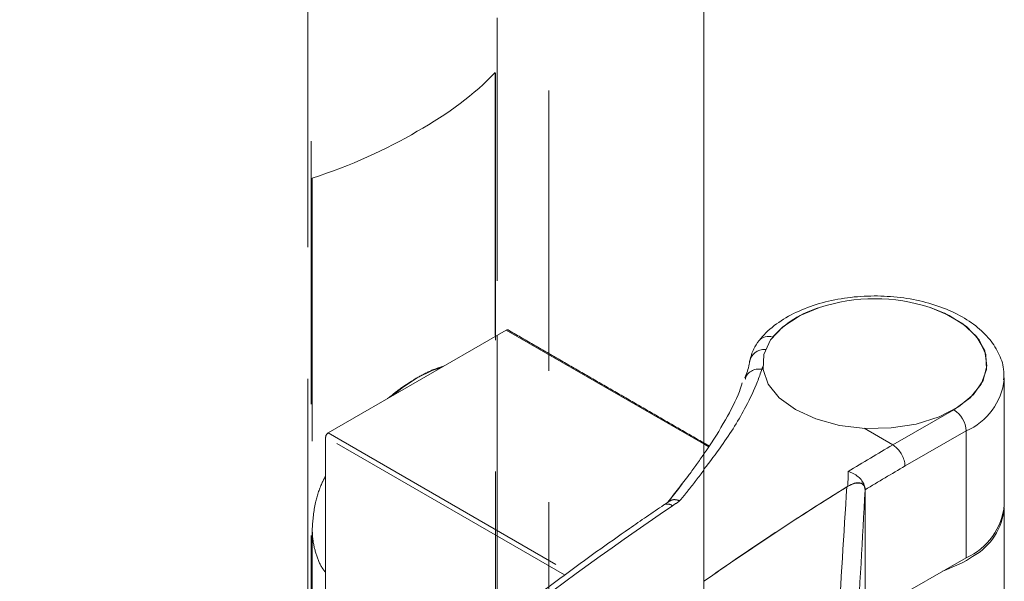
# Model space of a CAD drawing. Units: millimetres. Extents: x -55426 to -48001, y 1189 to 6439.
# Drawn here: x -51825 to -51789, y 2935 to 2955 of the extents above; entities that cross this region are included whole.
import ezdxf

# ---------------------------------------------------------------- set-up
doc = ezdxf.new("R2010")
doc.units = ezdxf.units.MM
doc.header["$LTSCALE"] = 3
doc.linetypes.add('LÍNEAS_OCULTAS2', pattern=[4.7625, 3.175, -1.5875])
doc.layers.get('0').update_dxf_attribs({"lineweight": 15})
doc.layers.add('Grosor 0', color=7, linetype='Continuous', lineweight=0)

msp = doc.modelspace()

# ---------------------------------------------------------------- linework, layer by layer
at = {"color": 7, "linetype": 'Continuous', "lineweight": 15}
for p, q in [((-51799.812, 2926.679), (-51799.812, 3271.079)), ((-51797.71, 2942.785), (-51797.672, 2942.764)), ((-51792.976, 2940.039), (-51790.761, 2941.311)), ((-51794.011, 2940.639), (-51792.976, 2940.039)), ((-51790.32, 2940.545), (-51792.533, 2939.274)), ((-51790.32, 2935.952), (-51790.32, 2940.545)), ((-51799.647, 2939.967), (-51799.812, 2940.063)), ((-51793.976, 2938.413), (-51793.976, 2938.417)), ((-51793.975, 2911.357), (-51793.975, 2938.402)), ((-51790.32, 2935.952), (-51793.976, 2933.852))]:
    msp.add_line(p, q, dxfattribs=at)
at = {"color": 7, "linetype": 'Continuous', "lineweight": 15, "flags": 128}
for points in [[(-51795.628, 2945.014), (-51796.327, 2944.725), (-51796.954, 2944.319), (-51797.401, 2943.839), (-51797.645, 2943.313), (-51797.673, 2942.769), (-51797.482, 2942.236), (-51797.083, 2941.742), (-51796.499, 2941.315)], [(-51796.499, 2941.315), (-51795.759, 2940.977), (-51794.904, 2940.747), (-51793.98, 2940.637), (-51793.037, 2940.653), (-51792.126, 2940.794), (-51791.296, 2941.052), (-51790.591, 2941.414), (-51790.05, 2941.86), (-51789.702, 2942.366), (-51789.565, 2942.905), (-51789.647, 2943.448), (-51789.944, 2943.965), (-51790.439, 2944.428), (-51791.106, 2944.813), (-51791.624, 2945.014)], [(-51790.761, 2941.311), (-51790.172, 2941.739), (-51789.771, 2942.234), (-51789.579, 2942.769), (-51789.607, 2943.315), (-51789.853, 2943.843), (-51790.304, 2944.324), (-51790.936, 2944.731), (-51791.624, 2945.014)], [(-51790.468, 2935.768), (-51791.101, 2935.488), (-51791.172, 2935.463)], [(-51790.086, 2935.994), (-51790.311, 2935.855), (-51790.468, 2935.768)]]:
    msp.add_lwpolyline(points, dxfattribs=at)
at = {"color": 7, "linetype": 'Continuous', "lineweight": 15}
for centre, radius, start, end in [((-51793.626, 2938.891), 6.442, 71.8953, 108.1047), ((-51794.629, 2941.552), 3.603, 106.0893, 138.4331), ((-51797.478, 2943.513), 0.456, 70.4038, 137.964), ((-51797.631, 2942.966), 0.529, 85.2579, 174.3319), ((-51791.263, 2942.686), 2.34, 293.7631, 353.2311), ((-51791.282, 2940.501), 0.963, 2.6137, 57.2306), ((-51743.837, 2856.04), 97.317, 120.32771, 121.43812), ((-51743.524, 2855.508), 97.05, 120.33067, 121.32221), ((-51738.501, 2847.963), 106.542, 121.77177, 125.13152), ((-51791.25, 2938.078), 2.321, 293.6155, 354.8635), ((-51791.162, 2937.948), 2.231, 298.8364, 355.3616)]:
    msp.add_arc(centre, radius, start, end, dxfattribs=at)
for centre, major_axis, ratio, start_param, end_param in [((-51794.569, 2859.532), (0.563, 116.064), 0.004864, 0.815804, 0.822054), ((-51791.872, 2857.967), (50.53, 87.071), 0.578879, 0.825449, 0.898131), ((-51794.438, 2859.481), (3.642, 114.722), 0.032541, 0.811827, 0.933953), ((-51793.813, 2859.468), (3.335, 114.181), 0.029854, 0.808377, 0.935326)]:
    msp.add_ellipse(centre, major_axis=major_axis, ratio=ratio, start_param=start_param, end_param=end_param, dxfattribs=at)
for points in [[(-51805.317, 3460.256), (-53877.14, 2264.218)], [(-53860.829, 2235.963), (-51789.006, 3432.001)], [(-51797.688, 2942.868), (-51797.71, 2942.785)], [(-51788.938, 2937.87), (-51788.938, 2942.463)], [(-51799.627, 2939.998), (-51799.812, 2940.105)], [(-51793.976, 2938.438), (-51793.976, 2938.417)], [(-51788.938, 2932.869), (-51788.938, 2937.768)]]:
    msp.add_open_spline(points, degree=1, dxfattribs=at)
for points, knots in [([(-51788.964, 2942.396), (-51788.958, 2942.525), (-51788.94, 2942.862), (-51789.134, 2943.39), (-51789.5, 2943.941), (-51790.035, 2944.428), (-51790.724, 2944.84), (-51791.543, 2945.157), (-51792.453, 2945.363), (-51793.412, 2945.451), (-51794.379, 2945.417), (-51795.316, 2945.262), (-51796.187, 2944.991), (-51796.956, 2944.606), (-51797.491, 2944.2), (-51797.736, 2943.914), (-51797.816, 2943.819)], [0, 0, 0, 0, 0.043388, 0.113457, 0.183931, 0.257423, 0.334006, 0.412047, 0.490046, 0.567815, 0.645503, 0.72337, 0.801661, 0.880689, 0.960559, 1, 1, 1, 1]), ([(-51797.816, 2943.819), (-51797.887, 2943.719), (-51798.047, 2943.496), (-51798.114, 2943.235), (-51798.151, 2943.09)], [0, 0, 0, 0, 0.4449193, 1, 1, 1, 1]), ([(-51798.159, 2943.07), (-51798.164, 2943.034), (-51798.194, 2942.822), (-51798.266, 2942.626), (-51798.327, 2942.464)], [0, 0, 0, 0, 0.167965, 1, 1, 1, 1]), ([(-51797.713, 2942.786), (-51797.764, 2942.634), (-51797.918, 2942.181), (-51798.364, 2941.251), (-51799.01, 2940.196), (-51799.594, 2939.437), (-51799.812, 2939.155)], [0, 0, 0, 0, 0.124943, 0.372581, 0.76636, 1, 1, 1, 1]), ([(-51797.713, 2942.786), (-51797.782, 2942.788), (-51797.92, 2942.79), (-51798.104, 2942.721), (-51798.241, 2942.605), (-51798.304, 2942.493), (-51798.314, 2942.426), (-51798.316, 2942.414)], [0, 0, 0, 0, 0.237466, 0.474865, 0.712235, 0.949623, 1, 1, 1, 1]), ([(-51797.71, 2942.785), (-51797.71, 2942.786), (-51797.711, 2942.786), (-51797.712, 2942.786), (-51797.713, 2942.786)], [0, 0, 0, 0, 0.549797, 1, 1, 1, 1]), ([(-51798.424, 2942.283), (-51798.456, 2942.18), (-51798.596, 2941.743), (-51799.042, 2940.921), (-51799.484, 2940.169), (-51799.786, 2939.755), (-51799.812, 2939.72)], [0, 0, 0, 0, 0.1225872, 0.5257932, 0.9596857, 1, 1, 1, 1]), ([(-51792.976, 2940.039), (-51792.927, 2940.004), (-51792.828, 2939.935), (-51792.695, 2939.771), (-51792.594, 2939.584), (-51792.547, 2939.424), (-51792.535, 2939.323), (-51792.534, 2939.285), (-51792.533, 2939.274)], [0, 0, 0, 0, 0.214678, 0.4292881, 0.6439623, 0.8586111, 0.9580996, 1, 1, 1, 1]), ([(-51794.595, 2939.071), (-51794.593, 2939.07), (-51794.531, 2939.056), (-51794.404, 2939.008), (-51794.229, 2938.895), (-51794.088, 2938.748), (-51793.998, 2938.589), (-51793.983, 2938.486), (-51793.976, 2938.438)], [0, 0, 0, 0, 0.004826, 0.2049, 0.424004, 0.628487, 0.826536, 1, 1, 1, 1]), ([(-51793.975, 2938.402), (-51793.979, 2938.442), (-51793.987, 2938.521), (-51794.053, 2938.611), (-51794.175, 2938.666), (-51794.38, 2938.652), (-51794.548, 2938.564), (-51794.64, 2938.516)], [0, 0, 0, 0, 0.125114, 0.249715, 0.429069, 0.684415, 1, 1, 1, 1]), ([(-51793.976, 2938.417), (-51793.98, 2938.458), (-51793.988, 2938.54), (-51794.057, 2938.629), (-51794.181, 2938.68), (-51794.371, 2938.662), (-51794.522, 2938.582), (-51794.6, 2938.541)], [0, 0, 0, 0, 0.136106, 0.271658, 0.459096, 0.719166, 1, 1, 1, 1])]:
    msp.add_open_spline(points, degree=3, knots=knots, dxfattribs=at)
at = {"layer": 'Grosor 0', "linetype": 'LÍNEAS_OCULTAS2'}
for p, q in [((-51814.147, 3271.048), (-51814.147, 2912.748)), ((-51814.032, 2912.94), (-51814.032, 3270.969)), ((-51807.359, 2943.98), (-51807.359, 3269.823)), ((-51807.297, 3269.83), (-51807.297, 2944.015)), ((-51807.366, 2953.527), (-51807.366, 2943.966)), ((-51813.993, 2949.701), (-51813.993, 2937.013)), ((-51806.968, 2944.195), (-51813.418, 2940.472)), ((-51807.359, 2929.55), (-51807.359, 2943.98)), ((-51807.297, 2944.015), (-51807.297, 2929.515)), ((-51799.641, 2939.965), (-51806.968, 2944.195)), ((-51805.424, 2928.434), (-51805.424, 2943.347)), ((-51813.418, 2940.472), (-51804.7, 2935.439)), ((-51813.507, 2940.319), (-51813.507, 2933.145)), ((-51804.858, 2935.326), (-51813.507, 2940.319)), ((-51813.993, 2937.013), (-51813.993, 2927.152))]:
    msp.add_line(p, q, dxfattribs=at)
at = {"layer": 'Grosor 0', "linetype": 'LÍNEAS_OCULTAS2', "flags": 128}
for points in [[(-51806.968, 2944.195), (-51806.951, 2944.203), (-51806.934, 2944.207), (-51806.919, 2944.207), (-51806.905, 2944.202), (-51806.905, 2944.202)], [(-51809.312, 2942.842), (-51809.648, 2942.734), (-51810.193, 2942.471)], [(-51811.074, 2941.825), (-51810.738, 2942.104), (-51810.193, 2942.471)]]:
    msp.add_lwpolyline(points, dxfattribs=at)
at = {"layer": 'Grosor 0', "linetype": 'LÍNEAS_OCULTAS2'}
for centre, radius, start, end in [((-51813.315, 2940.31), 0.192, 122.606, 177.394), ((-51801.131, 2937.614), 0.283, 50.6593, 117.638), ((-51740.796, 2848.912), 107.357, 123.90884, 124.07904), ((-51736.568, 2842.822), 114.771, 124.12358, 128.37463)]:
    msp.add_arc(centre, radius, start, end, dxfattribs=at)
for major_axis, ratio, start_param, end_param in [((16.307, -0.242), 0.567125, 5.506213, 5.797679), ((16.307, 0.251), 0.587275, 5.197286, 5.488752)]:
    msp.add_ellipse((-51821.724, 2958.057), major_axis=major_axis, ratio=ratio, start_param=start_param, end_param=end_param, dxfattribs=at)
for points in [[(-51805.424, 2943.347), (-51805.424, 3270.062)], [(-51799.621, 2939.996), (-51806.905, 2944.202)], [(-51801.048, 2938.009), (-51801.263, 2937.864)], [(-51801.113, 2937.966), (-51801.263, 2937.864)]]:
    msp.add_open_spline(points, degree=1, dxfattribs=at)
for points, knots in [([(-51810.193, 2942.471), (-51810.013, 2942.569), (-51809.669, 2942.757), (-51809.363, 2942.852), (-51809.217, 2942.897)], [0, 0, 0, 0, 0.5244643, 1, 1, 1, 1]), ([(-51810.193, 2942.471), (-51810.378, 2942.359), (-51810.73, 2942.144), (-51811.091, 2941.854), (-51811.262, 2941.716)], [0, 0, 0, 0, 0.524464, 1, 1, 1, 1]), ([(-51799.815, 2939.705), (-51799.985, 2939.458), (-51800.4, 2938.881), (-51800.856, 2938.295), (-51801.116, 2937.961)], [0.6194361, 0.6194361, 0.6194361, 0.6194361, 0.7827633, 1, 1, 1, 1]), ([(-51799.815, 2939.705), (-51799.985, 2939.458), (-51800.399, 2938.882), (-51800.853, 2938.298), (-51801.113, 2937.966)], [0.6194361, 0.6194361, 0.6194361, 0.6194361, 0.7827633, 0.9989786, 0.9989786, 0.9989786, 0.9989786]), ([(-51813.507, 2938.921), (-51813.553, 2938.83), (-51813.715, 2938.511), (-51813.925, 2937.859), (-51813.968, 2937.323), (-51813.993, 2937.013)], [0, 0, 0, 0, 0.142267, 0.502342, 1, 1, 1, 1]), ([(-51799.815, 2939.12), (-51799.995, 2938.882), (-51800.284, 2938.513), (-51800.582, 2938.142), (-51800.687, 2938.011)], [0.7682391, 0.7682391, 0.7682391, 0.7682391, 0.9178443, 1, 1, 1, 1]), ([(-51801.263, 2937.864), (-51801.679, 2937.58), (-51802.887, 2936.756), (-51804.879, 2935.325), (-51806.748, 2933.916), (-51807.826, 2933.068), (-51808.123, 2932.834)], [0, 0, 0, 0, 0.181114, 0.525092, 0.869063, 1, 1, 1, 1]), ([(-51801.263, 2937.864), (-51801.679, 2937.58), (-51802.887, 2936.756), (-51804.879, 2935.325), (-51806.748, 2933.916), (-51807.826, 2933.068), (-51808.123, 2932.834)], [0, 0, 0, 0, 0.181114, 0.525092, 0.869063, 1, 1, 1, 1]), ([(-51800.687, 2938.011), (-51800.689, 2938.012), (-51800.724, 2938.026), (-51800.815, 2938.054), (-51800.944, 2938.063), (-51801.014, 2938.023), (-51801.046, 2938.005)], [0, 0, 0, 0, 0.014008, 0.251728, 0.6606, 1, 1, 1, 1]), ([(-51813.993, 2937.013), (-51813.989, 2936.89), (-51813.979, 2936.565), (-51813.864, 2936.074), (-51813.699, 2935.659), (-51813.546, 2935.466), (-51813.507, 2935.416)], [0, 0, 0, 0, 0.2026719, 0.53605, 0.8788829, 1, 1, 1, 1])]:
    msp.add_open_spline(points, degree=3, knots=knots, dxfattribs=at)

doc.saveas('drawing.dxf')
